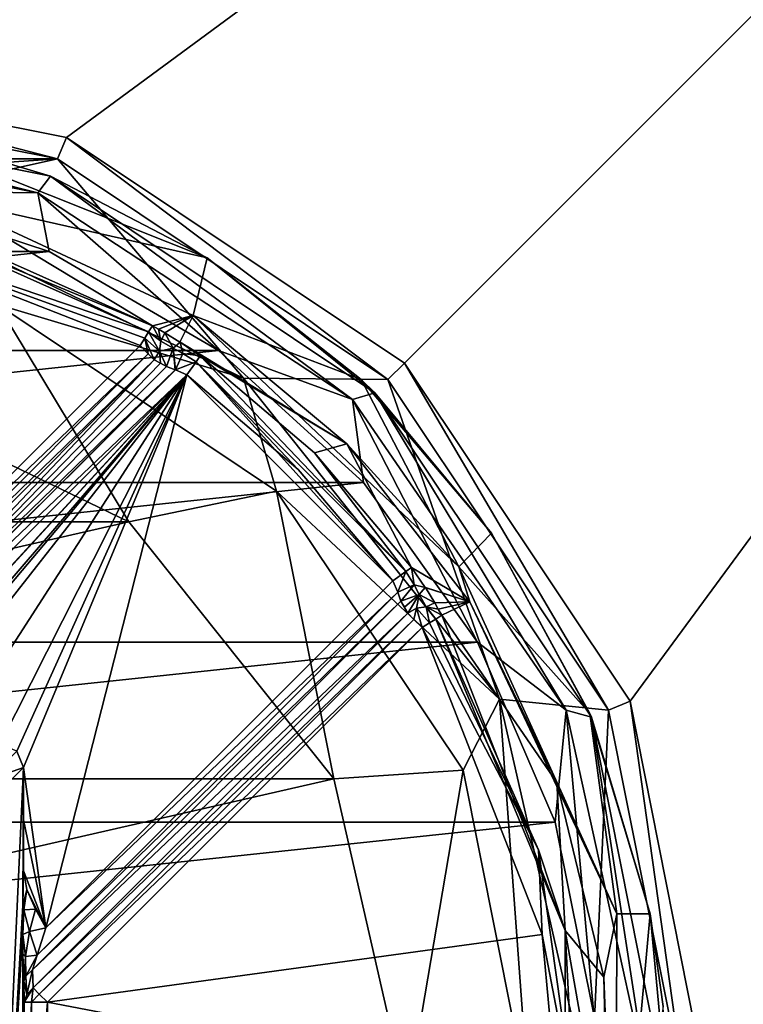
# Model space of a CAD drawing. Units: millimetres. Extents: x -55 to 55, y -85 to 55.
# Drawn here: x 8 to 23, y 2 to 23 of the extents above; entities that cross this region are included whole.
import ezdxf

# ---------------------------------------------------------------- set-up
doc = ezdxf.new("R2010")
doc.units = ezdxf.units.MM
doc.header["$LTSCALE"] = 65.185185
for name, color, linetype in [('1', 7, 'CONTINUOUS'), ('102', 7, 'CONTINUOUS'), ('103', 7, 'CONTINUOUS'), ('104', 7, 'CONTINUOUS'), ('113', 7, 'CONTINUOUS'), ('114', 7, 'CONTINUOUS'), ('115', 7, 'CONTINUOUS'), ('116', 7, 'CONTINUOUS'), ('117', 7, 'CONTINUOUS'), ('120', 7, 'CONTINUOUS'), ('140', 7, 'CONTINUOUS'), ('147', 7, 'CONTINUOUS'), ('148', 7, 'CONTINUOUS'), ('149', 7, 'CONTINUOUS'), ('150', 7, 'CONTINUOUS'), ('151', 7, 'CONTINUOUS'), ('152', 7, 'CONTINUOUS'), ('153', 7, 'CONTINUOUS'), ('154', 7, 'CONTINUOUS'), ('155', 7, 'CONTINUOUS'), ('221', 7, 'CONTINUOUS'), ('26', 7, 'CONTINUOUS'), ('27', 7, 'CONTINUOUS'), ('28', 7, 'CONTINUOUS'), ('3', 7, 'CONTINUOUS'), ('32', 7, 'CONTINUOUS'), ('4', 7, 'CONTINUOUS'), ('43', 7, 'CONTINUOUS'), ('5', 7, 'CONTINUOUS'), ('56', 7, 'CONTINUOUS'), ('58', 7, 'CONTINUOUS'), ('59', 7, 'CONTINUOUS'), ('6', 7, 'CONTINUOUS'), ('61', 7, 'CONTINUOUS'), ('65', 7, 'CONTINUOUS'), ('77', 7, 'CONTINUOUS'), ('8', 7, 'CONTINUOUS'), ('82', 7, 'CONTINUOUS')]:
    doc.layers.add(name, color=color, linetype=linetype)

msp = doc.modelspace()

# ---------------------------------------------------------------- linework, layer by layer
at = {"layer": '1', "color": 7, "linetype": 'CONTINUOUS', "true_color": 0xaaaaaa}
for points in [[(0, 21.9, 66.5), (-8.381, 20.233, 66.5), (8.381, 20.233, 66.5), (0, 21.9, 66.5)], [(8.381, 20.233, 66.5), (-8.381, 20.233, 66.5), (-4.417, 19.352, 66.5), (8.381, 20.233, 66.5)], [(4.417, 19.352, 66.5), (8.381, 20.233, 66.5), (-4.417, 19.352, 66.5), (4.417, 19.352, 66.5)], [(12.376, 15.519, 66.5), (8.381, 20.233, 66.5), (4.417, 19.352, 66.5), (12.376, 15.519, 66.5)], [(15.486, 15.486, 66.5), (8.381, 20.233, 66.5), (12.376, 15.519, 66.5), (15.486, 15.486, 66.5)], [(17.884, 8.613, 66.5), (15.486, 15.486, 66.5), (12.376, 15.519, 66.5), (17.884, 8.613, 66.5)], [(20.233, 8.381, 66.5), (15.486, 15.486, 66.5), (17.884, 8.613, 66.5), (20.233, 8.381, 66.5)], [(19.85, 0, 66.5), (20.233, 8.381, 66.5), (17.884, 8.613, 66.5), (19.85, 0, 66.5)], [(21.9, 0, 66.5), (20.233, 8.381, 66.5), (19.85, 0, 66.5), (21.9, 0, 66.5)]]:
    msp.add_3dface(points, dxfattribs=at)
at = {"layer": '102', "color": 7, "linetype": 'CONTINUOUS', "true_color": 0xaaaaaa}
for points in [[(7.84, 2.796, 97.85), (15.767, 10.723, 97.85), (15.914, 10.461, 98.35), (7.84, 2.796, 97.85)], [(15.914, 10.461, 98.35), (15.767, 10.723, 97.85), (15.841, 10.592, 98.1), (15.914, 10.461, 98.35)], [(7.858, 2.405, 98.35), (7.84, 2.796, 97.85), (15.914, 10.461, 98.35), (7.858, 2.405, 98.35)]]:
    msp.add_3dface(points, dxfattribs=at)
at = {"layer": '103', "color": 7, "linetype": 'CONTINUOUS', "true_color": 0xaaaaaa}
for points in [[(3.697, 8.129, 97.6), (11.158, 15.59, 97.6), (4.091, 7.911, 97.6), (3.697, 8.129, 97.6)], [(4.091, 7.911, 97.6), (11.158, 15.59, 97.6), (4.102, 7.904, 97.6), (4.091, 7.911, 97.6)], [(4.102, 7.904, 97.6), (11.158, 15.59, 97.6), (4.422, 7.757, 97.6), (4.102, 7.904, 97.6)], [(4.422, 7.757, 97.6), (11.158, 15.59, 97.6), (4.526, 7.719, 97.6), (4.422, 7.757, 97.6)], [(11.158, 15.59, 97.6), (4.924, 7.646, 97.6), (4.526, 7.719, 97.6), (11.158, 15.59, 97.6)], [(6.032, 7.646, 97.6), (4.924, 7.646, 97.6), (11.158, 15.59, 97.6), (6.032, 7.646, 97.6)], [(7.146, 7.646, 97.6), (6.032, 7.646, 97.6), (11.158, 15.59, 97.6), (7.146, 7.646, 97.6)], [(7.5, 7.5, 97.6), (7.146, 7.646, 97.6), (11.158, 15.59, 97.6), (7.5, 7.5, 97.6)], [(7.646, 7.146, 97.6), (7.5, 7.5, 97.6), (11.158, 15.59, 97.6), (7.646, 7.146, 97.6)], [(7.646, 7.146, 97.6), (11.158, 15.59, 97.6), (8.129, 3.697, 97.6), (7.646, 7.146, 97.6)], [(8.129, 3.697, 97.6), (11.158, 15.59, 97.6), (15.59, 11.158, 97.6), (8.129, 3.697, 97.6)], [(15.59, 11.158, 97.6), (11.158, 15.59, 97.6), (13.556, 13.556, 97.6), (15.59, 11.158, 97.6)], [(7.646, 6.02, 97.6), (7.646, 7.146, 97.6), (8.129, 3.697, 97.6), (7.646, 6.02, 97.6)], [(7.646, 4.924, 97.6), (7.646, 6.02, 97.6), (8.129, 3.697, 97.6), (7.646, 4.924, 97.6)], [(7.719, 4.525, 97.6), (7.646, 4.924, 97.6), (8.129, 3.697, 97.6), (7.719, 4.525, 97.6)], [(7.758, 4.421, 97.6), (7.719, 4.525, 97.6), (8.129, 3.697, 97.6), (7.758, 4.421, 97.6)], [(7.904, 4.103, 97.6), (7.758, 4.421, 97.6), (8.129, 3.697, 97.6), (7.904, 4.103, 97.6)]]:
    msp.add_3dface(points, dxfattribs=at)
at = {"layer": '104', "color": 7, "linetype": 'CONTINUOUS', "true_color": 0xaaaaaa}
for points in [[(2.405, 7.858, 98.35), (10.461, 15.914, 98.35), (2.796, 7.84, 97.85), (2.405, 7.858, 98.35)], [(2.796, 7.84, 97.85), (10.461, 15.914, 98.35), (10.592, 15.841, 98.1), (2.796, 7.84, 97.85)], [(10.723, 15.767, 97.85), (2.796, 7.84, 97.85), (10.592, 15.841, 98.1), (10.723, 15.767, 97.85)]]:
    msp.add_3dface(points, dxfattribs=at)
at = {"layer": '113', "color": 7, "linetype": 'CONTINUOUS', "true_color": 0xaaaaaa}
for points in [[(8.129, 3.697, 97.6), (15.59, 11.158, 97.6), (15.699, 10.915, 97.666), (8.129, 3.697, 97.6)], [(15.767, 10.723, 97.85), (7.938, 3.111, 97.685), (15.699, 10.915, 97.666), (15.767, 10.723, 97.85)], [(7.938, 3.111, 97.685), (8.129, 3.697, 97.6), (15.699, 10.915, 97.666), (7.938, 3.111, 97.685)], [(15.767, 10.723, 97.85), (7.84, 2.796, 97.85), (7.938, 3.111, 97.685), (15.767, 10.723, 97.85)]]:
    msp.add_3dface(points, dxfattribs=at)
at = {"layer": '114', "color": 7, "linetype": 'CONTINUOUS', "true_color": 0xaaaaaa}
for points in [[(7.84, 2.796, 97.85), (7.717, 2.268, 98.248), (7.7, 2.659, 97.748), (7.84, 2.796, 97.85)], [(7.84, 2.796, 97.85), (7.858, 2.405, 98.35), (7.717, 2.268, 98.248), (7.84, 2.796, 97.85)], [(7.664, 2.099, 98.117), (7.647, 2.489, 97.617), (7.654, 2.551, 97.665), (7.664, 2.099, 98.117)], [(7.7, 2.659, 97.748), (7.717, 2.268, 98.248), (7.654, 2.551, 97.665), (7.7, 2.659, 97.748)], [(7.717, 2.268, 98.248), (7.664, 2.099, 98.117), (7.654, 2.551, 97.665), (7.717, 2.268, 98.248)]]:
    msp.add_3dface(points, dxfattribs=at)
at = {"layer": '115', "color": 7, "linetype": 'CONTINUOUS', "true_color": 0xaaaaaa}
for points in [[(7.816, 2.099, 98.46), (7.664, 2.099, 98.117), (7.858, 2.405, 98.35), (7.816, 2.099, 98.46)], [(7.858, 2.405, 98.35), (7.664, 2.099, 98.117), (7.717, 2.268, 98.248), (7.858, 2.405, 98.35)], [(7.816, 2.099, 98.46), (7.858, 2.405, 98.35), (7.987, 2.275, 98.533), (7.816, 2.099, 98.46)], [(8.164, 2.099, 98.6), (7.816, 2.099, 98.46), (7.987, 2.275, 98.533), (8.164, 2.099, 98.6)]]:
    msp.add_3dface(points, dxfattribs=at)
at = {"layer": '116', "color": 7, "linetype": 'CONTINUOUS', "true_color": 0xaaaaaa}
for points in [[(7.858, 2.405, 98.35), (15.914, 10.461, 98.35), (16.043, 10.331, 98.533), (7.858, 2.405, 98.35)], [(7.987, 2.275, 98.533), (7.858, 2.405, 98.35), (16.043, 10.331, 98.533), (7.987, 2.275, 98.533)], [(16.22, 10.155, 98.6), (7.987, 2.275, 98.533), (16.043, 10.331, 98.533), (16.22, 10.155, 98.6)], [(8.164, 2.099, 98.6), (7.987, 2.275, 98.533), (16.22, 10.155, 98.6), (8.164, 2.099, 98.6)]]:
    msp.add_3dface(points, dxfattribs=at)
at = {"layer": '117', "color": 7, "linetype": 'CONTINUOUS', "true_color": 0xaaaaaa}
for points in [[(2.796, 7.84, 97.85), (10.723, 15.767, 97.85), (10.912, 15.7, 97.668), (2.796, 7.84, 97.85)], [(3.113, 7.938, 97.685), (2.796, 7.84, 97.85), (10.912, 15.7, 97.668), (3.113, 7.938, 97.685)], [(10.915, 15.699, 97.666), (3.113, 7.938, 97.685), (10.912, 15.7, 97.668), (10.915, 15.699, 97.666)], [(11.158, 15.59, 97.6), (3.113, 7.938, 97.685), (10.915, 15.699, 97.666), (11.158, 15.59, 97.6)], [(11.158, 15.59, 97.6), (3.697, 8.129, 97.6), (3.113, 7.938, 97.685), (11.158, 15.59, 97.6)]]:
    msp.add_3dface(points, dxfattribs=at)
at = {"layer": '120', "color": 7, "linetype": 'CONTINUOUS', "true_color": 0xaaaaaa}
for points in [[(2.099, 8.164, 98.6), (10.155, 16.22, 98.6), (10.331, 16.043, 98.533), (2.099, 8.164, 98.6)], [(2.275, 7.987, 98.533), (2.099, 8.164, 98.6), (10.331, 16.043, 98.533), (2.275, 7.987, 98.533)], [(10.461, 15.914, 98.35), (2.275, 7.987, 98.533), (10.331, 16.043, 98.533), (10.461, 15.914, 98.35)], [(10.461, 15.914, 98.35), (2.405, 7.858, 98.35), (2.275, 7.987, 98.533), (10.461, 15.914, 98.35)]]:
    msp.add_3dface(points, dxfattribs=at)
at = {"layer": '140', "color": 7, "linetype": 'CONTINUOUS', "true_color": 0xaaaaaa}
for points in [[(7.631, 4.177, 97.176), (7.646, 4.924, 97.6), (7.719, 4.525, 97.6), (7.631, 4.177, 97.176)], [(7.631, 4.177, 97.176), (7.719, 4.525, 97.6), (7.655, 4.085, 97.296), (7.631, 4.177, 97.176)], [(7.719, 4.525, 97.6), (7.904, 4.103, 97.6), (7.655, 4.085, 97.296), (7.719, 4.525, 97.6)], [(7.719, 4.525, 97.6), (7.758, 4.421, 97.6), (7.904, 4.103, 97.6), (7.719, 4.525, 97.6)], [(7.629, 3.643, 97.118), (7.631, 4.177, 97.176), (7.655, 4.085, 97.296), (7.629, 3.643, 97.118)], [(7.629, 3.553, 97.123), (7.629, 3.643, 97.118), (7.655, 4.085, 97.296), (7.629, 3.553, 97.123)], [(7.629, 3.553, 97.123), (7.655, 4.085, 97.296), (7.778, 3.62, 97.458), (7.629, 3.553, 97.123)], [(7.655, 4.085, 97.296), (7.904, 4.103, 97.6), (7.778, 3.62, 97.458), (7.655, 4.085, 97.296)], [(7.904, 4.103, 97.6), (8.129, 3.697, 97.6), (7.778, 3.62, 97.458), (7.904, 4.103, 97.6)], [(7.69, 3.082, 97.448), (7.629, 3.553, 97.123), (7.778, 3.62, 97.458), (7.69, 3.082, 97.448)], [(7.938, 3.111, 97.685), (7.69, 3.082, 97.448), (7.778, 3.62, 97.458), (7.938, 3.111, 97.685)], [(8.129, 3.697, 97.6), (7.938, 3.111, 97.685), (7.778, 3.62, 97.458), (8.129, 3.697, 97.6)], [(7.632, 3.132, 97.201), (7.629, 3.553, 97.123), (7.69, 3.082, 97.448), (7.632, 3.132, 97.201)], [(7.647, 2.489, 97.617), (7.632, 3.132, 97.201), (7.654, 2.551, 97.665), (7.647, 2.489, 97.617)], [(7.654, 2.551, 97.665), (7.632, 3.132, 97.201), (7.69, 3.082, 97.448), (7.654, 2.551, 97.665)], [(7.7, 2.659, 97.748), (7.654, 2.551, 97.665), (7.69, 3.082, 97.448), (7.7, 2.659, 97.748)], [(7.938, 3.111, 97.685), (7.7, 2.659, 97.748), (7.69, 3.082, 97.448), (7.938, 3.111, 97.685)], [(7.938, 3.111, 97.685), (7.84, 2.796, 97.85), (7.7, 2.659, 97.748), (7.938, 3.111, 97.685)]]:
    msp.add_3dface(points, dxfattribs=at)
at = {"layer": '147', "color": 7, "linetype": 'CONTINUOUS', "true_color": 0xaaaaaa}
for points in [[(16.643, 10.42, 98.117), (19.296, 3.64, 98.117), (16.514, 10.339, 98.46), (16.643, 10.42, 98.117)], [(18.726, 5.378, 98.46), (16.22, 10.155, 98.6), (16.378, 10.254, 98.564), (18.726, 5.378, 98.46)], [(16.514, 10.339, 98.46), (18.726, 5.378, 98.46), (16.378, 10.254, 98.564), (16.514, 10.339, 98.46)], [(16.514, 10.339, 98.46), (19.296, 3.64, 98.117), (18.726, 5.378, 98.46), (16.514, 10.339, 98.46)], [(16.22, 10.155, 98.6), (18.726, 5.378, 98.46), (18.804, 3.552, 98.6), (16.22, 10.155, 98.6)], [(18.726, 5.378, 98.46), (19.296, 3.64, 98.117), (19.484, 0, 98.46), (18.726, 5.378, 98.46)], [(18.726, 5.378, 98.46), (19.484, 0, 98.46), (18.804, 3.552, 98.6), (18.726, 5.378, 98.46)], [(19.296, 3.64, 98.117), (19.296, -3.64, 98.117), (19.484, 0, 98.46), (19.296, 3.64, 98.117)], [(18.804, 3.552, 98.6), (19.484, 0, 98.46), (19.136, 0, 98.6), (18.804, 3.552, 98.6)]]:
    msp.add_3dface(points, dxfattribs=at)
at = {"layer": '148', "color": 7, "linetype": 'CONTINUOUS', "true_color": 0xaaaaaa}
for points in [[(16.31, 10.6, 98.309), (16.378, 10.254, 98.564), (16.1, 10.569, 98.353), (16.31, 10.6, 98.309)], [(16.643, 10.42, 98.117), (16.514, 10.339, 98.46), (16.31, 10.6, 98.309), (16.643, 10.42, 98.117)], [(16.514, 10.339, 98.46), (16.378, 10.254, 98.564), (16.31, 10.6, 98.309), (16.514, 10.339, 98.46)], [(16.043, 10.331, 98.533), (15.914, 10.461, 98.35), (16.1, 10.569, 98.353), (16.043, 10.331, 98.533)], [(16.22, 10.155, 98.6), (16.043, 10.331, 98.533), (16.1, 10.569, 98.353), (16.22, 10.155, 98.6)], [(16.378, 10.254, 98.564), (16.22, 10.155, 98.6), (16.1, 10.569, 98.353), (16.378, 10.254, 98.564)]]:
    msp.add_3dface(points, dxfattribs=at)
at = {"layer": '149', "color": 7, "linetype": 'CONTINUOUS', "true_color": 0xaaaaaa}
for points in [[(15.841, 10.592, 98.1), (15.767, 10.723, 97.85), (16.161, 10.863, 97.807), (15.841, 10.592, 98.1)], [(15.914, 10.461, 98.35), (15.841, 10.592, 98.1), (16.161, 10.863, 97.807), (15.914, 10.461, 98.35)], [(16.1, 10.569, 98.353), (15.914, 10.461, 98.35), (16.161, 10.863, 97.807), (16.1, 10.569, 98.353)], [(16.31, 10.6, 98.309), (16.1, 10.569, 98.353), (16.161, 10.863, 97.807), (16.31, 10.6, 98.309)], [(16.493, 10.688, 97.617), (16.31, 10.6, 98.309), (16.161, 10.863, 97.807), (16.493, 10.688, 97.617)], [(16.493, 10.688, 97.617), (16.569, 10.554, 97.868), (16.31, 10.6, 98.309), (16.493, 10.688, 97.617)], [(16.569, 10.554, 97.868), (16.643, 10.42, 98.117), (16.31, 10.6, 98.309), (16.569, 10.554, 97.868)]]:
    msp.add_3dface(points, dxfattribs=at)
at = {"layer": '150', "color": 7, "linetype": 'CONTINUOUS', "true_color": 0xaaaaaa}
for points in [[(15.872, 11.36, 97.46), (15.996, 11.448, 97.117), (16.049, 11.072, 97.563), (15.872, 11.36, 97.46)], [(15.996, 11.448, 97.117), (16.289, 11.019, 97.25), (16.049, 11.072, 97.563), (15.996, 11.448, 97.117)], [(15.699, 10.915, 97.666), (15.59, 11.158, 97.6), (15.872, 11.36, 97.46), (15.699, 10.915, 97.666)], [(15.699, 10.915, 97.666), (15.872, 11.36, 97.46), (16.049, 11.072, 97.563), (15.699, 10.915, 97.666)], [(15.767, 10.723, 97.85), (15.699, 10.915, 97.666), (16.049, 11.072, 97.563), (15.767, 10.723, 97.85)], [(16.161, 10.863, 97.807), (15.767, 10.723, 97.85), (16.049, 11.072, 97.563), (16.161, 10.863, 97.807)], [(16.289, 11.019, 97.25), (16.161, 10.863, 97.807), (16.049, 11.072, 97.563), (16.289, 11.019, 97.25)], [(16.289, 11.019, 97.25), (16.292, 11.015, 97.253), (16.161, 10.863, 97.807), (16.289, 11.019, 97.25)], [(16.292, 11.015, 97.253), (16.493, 10.688, 97.617), (16.161, 10.863, 97.807), (16.292, 11.015, 97.253)]]:
    msp.add_3dface(points, dxfattribs=at)
at = {"layer": '151', "color": 7, "linetype": 'CONTINUOUS', "true_color": 0xaaaaaa}
for points in [[(11.448, 15.996, 97.117), (15.872, 11.36, 97.46), (11.36, 15.872, 97.46), (11.448, 15.996, 97.117)], [(11.448, 15.996, 97.117), (13.909, 13.909, 97.117), (15.872, 11.36, 97.46), (11.448, 15.996, 97.117)], [(13.556, 13.556, 97.6), (11.158, 15.59, 97.6), (11.36, 15.872, 97.46), (13.556, 13.556, 97.6)], [(15.59, 11.158, 97.6), (13.556, 13.556, 97.6), (11.36, 15.872, 97.46), (15.59, 11.158, 97.6)], [(15.872, 11.36, 97.46), (15.59, 11.158, 97.6), (11.36, 15.872, 97.46), (15.872, 11.36, 97.46)], [(13.909, 13.909, 97.117), (15.996, 11.448, 97.117), (15.872, 11.36, 97.46), (13.909, 13.909, 97.117)]]:
    msp.add_3dface(points, dxfattribs=at)
at = {"layer": '152', "color": 7, "linetype": 'CONTINUOUS', "true_color": 0xaaaaaa}
for points in [[(10.688, 16.493, 97.617), (11.013, 16.293, 97.254), (10.863, 16.161, 97.807), (10.688, 16.493, 97.617)], [(10.912, 15.7, 97.668), (10.723, 15.767, 97.85), (10.863, 16.161, 97.807), (10.912, 15.7, 97.668)], [(11.013, 16.293, 97.254), (11.019, 16.289, 97.25), (10.863, 16.161, 97.807), (11.013, 16.293, 97.254)], [(10.863, 16.161, 97.807), (11.019, 16.289, 97.25), (11.072, 16.049, 97.563), (10.863, 16.161, 97.807)], [(10.915, 15.699, 97.666), (10.912, 15.7, 97.668), (10.863, 16.161, 97.807), (10.915, 15.699, 97.666)], [(10.915, 15.699, 97.666), (10.863, 16.161, 97.807), (11.072, 16.049, 97.563), (10.915, 15.699, 97.666)], [(11.019, 16.289, 97.25), (11.448, 15.996, 97.117), (11.072, 16.049, 97.563), (11.019, 16.289, 97.25)], [(11.36, 15.872, 97.46), (10.915, 15.699, 97.666), (11.072, 16.049, 97.563), (11.36, 15.872, 97.46)], [(11.448, 15.996, 97.117), (11.36, 15.872, 97.46), (11.072, 16.049, 97.563), (11.448, 15.996, 97.117)], [(11.158, 15.59, 97.6), (10.915, 15.699, 97.666), (11.36, 15.872, 97.46), (11.158, 15.59, 97.6)]]:
    msp.add_3dface(points, dxfattribs=at)
at = {"layer": '153', "color": 7, "linetype": 'CONTINUOUS', "true_color": 0xaaaaaa}
for points in [[(10.42, 16.643, 98.117), (10.554, 16.569, 97.868), (10.6, 16.31, 98.309), (10.42, 16.643, 98.117)], [(10.554, 16.569, 97.868), (10.688, 16.493, 97.617), (10.6, 16.31, 98.309), (10.554, 16.569, 97.868)], [(10.6, 16.31, 98.309), (10.863, 16.161, 97.807), (10.569, 16.1, 98.353), (10.6, 16.31, 98.309)], [(10.688, 16.493, 97.617), (10.863, 16.161, 97.807), (10.6, 16.31, 98.309), (10.688, 16.493, 97.617)], [(10.592, 15.841, 98.1), (10.461, 15.914, 98.35), (10.569, 16.1, 98.353), (10.592, 15.841, 98.1)], [(10.863, 16.161, 97.807), (10.723, 15.767, 97.85), (10.569, 16.1, 98.353), (10.863, 16.161, 97.807)], [(10.723, 15.767, 97.85), (10.592, 15.841, 98.1), (10.569, 16.1, 98.353), (10.723, 15.767, 97.85)]]:
    msp.add_3dface(points, dxfattribs=at)
at = {"layer": '154', "color": 7, "linetype": 'CONTINUOUS', "true_color": 0xaaaaaa}
for points in [[(10.42, 16.643, 98.117), (10.6, 16.31, 98.309), (10.339, 16.514, 98.46), (10.42, 16.643, 98.117)], [(10.331, 16.043, 98.533), (10.155, 16.22, 98.6), (10.254, 16.378, 98.564), (10.331, 16.043, 98.533)], [(10.339, 16.514, 98.46), (10.569, 16.1, 98.353), (10.254, 16.378, 98.564), (10.339, 16.514, 98.46)], [(10.461, 15.914, 98.35), (10.331, 16.043, 98.533), (10.254, 16.378, 98.564), (10.461, 15.914, 98.35)], [(10.569, 16.1, 98.353), (10.461, 15.914, 98.35), (10.254, 16.378, 98.564), (10.569, 16.1, 98.353)], [(10.6, 16.31, 98.309), (10.569, 16.1, 98.353), (10.339, 16.514, 98.46), (10.6, 16.31, 98.309)]]:
    msp.add_3dface(points, dxfattribs=at)
at = {"layer": '155', "color": 7, "linetype": 'CONTINUOUS', "true_color": 0xaaaaaa}
for points in [[(5.421, 18.873, 98.117), (10.42, 16.643, 98.117), (5.378, 18.726, 98.46), (5.421, 18.873, 98.117)], [(10.155, 16.22, 98.6), (3.552, 18.804, 98.6), (10.254, 16.378, 98.564), (10.155, 16.22, 98.6)], [(3.552, 18.804, 98.6), (10.339, 16.514, 98.46), (10.254, 16.378, 98.564), (3.552, 18.804, 98.6)], [(10.339, 16.514, 98.46), (3.552, 18.804, 98.6), (5.378, 18.726, 98.46), (10.339, 16.514, 98.46)], [(10.42, 16.643, 98.117), (10.339, 16.514, 98.46), (5.378, 18.726, 98.46), (10.42, 16.643, 98.117)]]:
    msp.add_3dface(points, dxfattribs=at)
at = {"layer": '221', "color": 7, "linetype": 'CONTINUOUS', "true_color": 0xaaaaaa}
for points in [[(8.164, 2.099, 98.6), (16.22, 10.155, 98.6), (18.804, 3.552, 98.6), (8.164, 2.099, 98.6)], [(8.164, 2.099, 98.6), (18.804, 3.552, 98.6), (19.136, 0, 98.6), (8.164, 2.099, 98.6)], [(8.164, -2.099, 98.6), (8.164, 2.099, 98.6), (19.136, 0, 98.6), (8.164, -2.099, 98.6)]]:
    msp.add_3dface(points, dxfattribs=at)
at = {"layer": '26', "color": 7, "linetype": 'CONTINUOUS', "true_color": 0xaaaaaa}
for points in [[(0, 22.4, 66), (8.572, 20.695, 66), (0, 22.4, 46.5), (0, 22.4, 66)], [(8.572, 20.695, 66), (8.572, 20.695, 46.5), (0, 22.4, 46.5), (8.572, 20.695, 66)], [(8.572, 20.695, 66), (15.839, 15.839, 66), (8.572, 20.695, 46.5), (8.572, 20.695, 66)], [(15.839, 15.839, 66), (15.839, 15.839, 46.5), (8.572, 20.695, 46.5), (15.839, 15.839, 66)], [(15.839, 15.839, 66), (20.695, 8.572, 66), (15.839, 15.839, 46.5), (15.839, 15.839, 66)], [(20.695, 8.572, 66), (20.695, 8.572, 46.5), (15.839, 15.839, 46.5), (20.695, 8.572, 66)], [(20.695, 8.572, 66), (22.4, 0, 66), (20.695, 8.572, 46.5), (20.695, 8.572, 66)], [(22.4, 0, 66), (22.4, 0, 46.5), (20.695, 8.572, 46.5), (22.4, 0, 66)]]:
    msp.add_3dface(points, dxfattribs=at)
at = {"layer": '27', "color": 7, "linetype": 'CONTINUOUS', "true_color": 0xaaaaaa}
for points in [[(21.125, 4, 73.1), (21.406, 2.009, 73.1), (20.391, -4.103, 73.1), (21.125, 4, 73.1)], [(20.412, 4, 73.1), (21.125, 4, 73.1), (20.391, -4.103, 73.1), (20.412, 4, 73.1)]]:
    msp.add_3dface(points, dxfattribs=at)
at = {"layer": '28', "color": 7, "linetype": 'CONTINUOUS', "true_color": 0xaaaaaa}
for points in [[(4.194, 19.555, 103.1), (-8.201, 18.241, 103.1), (8.201, 18.241, 103.1), (4.194, 19.555, 103.1)], [(-8.201, 18.241, 103.1), (-11.844, 16.116, 103.1), (8.201, 18.241, 103.1), (-8.201, 18.241, 103.1)], [(8.201, 18.241, 103.1), (-11.844, 16.116, 103.1), (11.844, 16.116, 103.1), (8.201, 18.241, 103.1)], [(-11.844, 16.116, 103.1), (-14.96, 13.274, 103.1), (11.844, 16.116, 103.1), (-11.844, 16.116, 103.1)], [(11.844, 16.116, 103.1), (-14.96, 13.274, 103.1), (14.96, 13.274, 103.1), (11.844, 16.116, 103.1)], [(-14.96, 13.274, 103.1), (-17.411, 9.842, 103.1), (14.96, 13.274, 103.1), (-14.96, 13.274, 103.1)], [(14.96, 13.274, 103.1), (-17.411, 9.842, 103.1), (17.411, 9.842, 103.1), (14.96, 13.274, 103.1)], [(-17.411, 9.842, 103.1), (-19.087, 5.973, 103.1), (17.411, 9.842, 103.1), (-17.411, 9.842, 103.1)], [(17.411, 9.842, 103.1), (-19.087, 5.973, 103.1), (19.087, 5.973, 103.1), (17.411, 9.842, 103.1)], [(-19.087, 5.973, 103.1), (-19.915, 1.837, 103.1), (19.087, 5.973, 103.1), (-19.087, 5.973, 103.1)], [(19.087, 5.973, 103.1), (-19.915, 1.837, 103.1), (19.915, 1.837, 103.1), (19.087, 5.973, 103.1)]]:
    msp.add_3dface(points, dxfattribs=at)
at = {"layer": '3', "color": 7, "linetype": 'CONTINUOUS', "true_color": 0xaaaaaa}
for points in [[(0, 21.9, 66.5), (8.381, 20.233, 66.5), (0, 22.4, 66), (0, 21.9, 66.5)], [(0, 22.4, 66), (8.381, 20.233, 66.5), (8.572, 20.695, 66), (0, 22.4, 66)], [(8.381, 20.233, 66.5), (15.486, 15.486, 66.5), (8.572, 20.695, 66), (8.381, 20.233, 66.5)], [(8.572, 20.695, 66), (15.486, 15.486, 66.5), (15.839, 15.839, 66), (8.572, 20.695, 66)], [(15.486, 15.486, 66.5), (20.233, 8.381, 66.5), (15.839, 15.839, 66), (15.486, 15.486, 66.5)], [(15.839, 15.839, 66), (20.233, 8.381, 66.5), (20.695, 8.572, 66), (15.839, 15.839, 66)], [(20.233, 8.381, 66.5), (21.9, 0, 66.5), (20.695, 8.572, 66), (20.233, 8.381, 66.5)], [(21.9, 0, 66.5), (22.4, 0, 66), (20.695, 8.572, 66), (21.9, 0, 66.5)]]:
    msp.add_3dface(points, dxfattribs=at)
at = {"layer": '32', "color": 7, "linetype": 'CONTINUOUS', "true_color": 0xaaaaaa}
for points in [[(8.228, 19.863, 101.6), (4.011, 21.122, 81.084), (0, 21.5, 101.6), (8.228, 19.863, 101.6)], [(11.596, 18.105, 79.677), (4.011, 21.122, 81.084), (8.228, 19.863, 101.6), (11.596, 18.105, 79.677)], [(15.203, 15.203, 101.6), (11.596, 18.105, 79.677), (8.228, 19.863, 101.6), (15.203, 15.203, 101.6)], [(14.913, 15.487, 78.457), (11.596, 18.105, 79.677), (15.203, 15.203, 101.6), (14.913, 15.487, 78.457)], [(17.712, 12.188, 76.918), (14.913, 15.487, 78.457), (15.203, 15.203, 101.6), (17.712, 12.188, 76.918)], [(19.863, 8.228, 101.6), (17.712, 12.188, 76.918), (15.203, 15.203, 101.6), (19.863, 8.228, 101.6)], [(19.831, 8.305, 75.108), (17.712, 12.188, 76.918), (19.863, 8.228, 101.6), (19.831, 8.305, 75.108)], [(21.125, 4, 73.1), (19.831, 8.305, 75.108), (19.863, 8.228, 101.6), (21.125, 4, 73.1)], [(21.5, 0, 101.6), (21.125, 4, 73.1), (19.863, 8.228, 101.6), (21.5, 0, 101.6)], [(21.406, 2.009, 73.1), (21.125, 4, 73.1), (21.5, 0, 101.6), (21.406, 2.009, 73.1)]]:
    msp.add_3dface(points, dxfattribs=at)
at = {"layer": '4', "color": 7, "linetype": 'CONTINUOUS', "true_color": 0xaaaaaa}
for points in [[(54.5, -55, 38.5), (0, -55, 38.5), (54.5, 55, 38.5), (54.5, -55, 38.5)], [(54.5, 55, 38.5), (0, -55, 38.5), (0, 55, 38.5), (54.5, 55, 38.5)]]:
    msp.add_3dface(points, dxfattribs=at)
at = {"layer": '43', "color": 7, "linetype": 'CONTINUOUS', "true_color": 0xaaaaaa}
for points in [[(4.011, 21.122, 81.084), (11.596, 18.105, 79.677), (5.837, 19.4, 80.281), (4.011, 21.122, 81.084)], [(5.837, 19.4, 80.281), (11.596, 18.105, 79.677), (11.296, 16.867, 79.1), (5.837, 19.4, 80.281)], [(11.596, 18.105, 79.677), (14.913, 15.487, 78.457), (11.296, 16.867, 79.1), (11.596, 18.105, 79.677)], [(11.296, 16.867, 79.1), (14.913, 15.487, 78.457), (17.011, 11.459, 76.578), (11.296, 16.867, 79.1)], [(14.913, 15.487, 78.457), (17.712, 12.188, 76.918), (17.011, 11.459, 76.578), (14.913, 15.487, 78.457)], [(17.712, 12.188, 76.918), (19.831, 8.305, 75.108), (17.011, 11.459, 76.578), (17.712, 12.188, 76.918)], [(19.831, 8.305, 75.108), (20.412, 4, 73.1), (17.011, 11.459, 76.578), (19.831, 8.305, 75.108)], [(21.125, 4, 73.1), (20.412, 4, 73.1), (19.831, 8.305, 75.108), (21.125, 4, 73.1)]]:
    msp.add_3dface(points, dxfattribs=at)
at = {"layer": '5', "color": 7, "linetype": 'CONTINUOUS', "true_color": 0xaaaaaa}
for points in [[(12.376, 15.519, 66.5), (4.417, 19.352, 66.5), (7.085, 17.105, 72.71), (12.376, 15.519, 66.5)], [(9.913, 12.431, 78.5), (7.085, 17.105, 72.71), (3.538, 15.501, 78.5), (9.913, 12.431, 78.5)], [(13.091, 13.091, 72.71), (12.376, 15.519, 66.5), (7.085, 17.105, 72.71), (13.091, 13.091, 72.71)], [(13.091, 13.091, 72.71), (7.085, 17.105, 72.71), (9.913, 12.431, 78.5), (13.091, 13.091, 72.71)], [(17.884, 8.613, 66.5), (12.376, 15.519, 66.5), (13.091, 13.091, 72.71), (17.884, 8.613, 66.5)], [(14.325, 6.899, 78.5), (13.091, 13.091, 72.71), (9.913, 12.431, 78.5), (14.325, 6.899, 78.5)], [(17.105, 7.085, 72.71), (17.884, 8.613, 66.5), (13.091, 13.091, 72.71), (17.105, 7.085, 72.71)], [(17.105, 7.085, 72.71), (13.091, 13.091, 72.71), (14.325, 6.899, 78.5), (17.105, 7.085, 72.71)], [(18.514, 0, 72.71), (17.884, 8.613, 66.5), (17.105, 7.085, 72.71), (18.514, 0, 72.71)], [(19.85, 0, 66.5), (17.884, 8.613, 66.5), (18.514, 0, 72.71), (19.85, 0, 66.5)], [(15.9, 0, 78.5), (17.105, 7.085, 72.71), (14.325, 6.899, 78.5), (15.9, 0, 78.5)], [(18.514, 0, 72.71), (17.105, 7.085, 72.71), (15.9, 0, 78.5), (18.514, 0, 72.71)]]:
    msp.add_3dface(points, dxfattribs=at)
at = {"layer": '56', "color": 7, "linetype": 'CONTINUOUS', "true_color": 0xaaaaaa}
for points in [[(8.228, 19.863, 101.6), (0, 21.5, 101.6), (7.952, 19.502, 102.661), (8.228, 19.863, 101.6)], [(7.952, 19.502, 102.661), (0, 21.5, 101.6), (0, 21.061, 102.661), (7.952, 19.502, 102.661)], [(4.194, 19.555, 103.1), (7.952, 19.502, 102.661), (0, 21.061, 102.661), (4.194, 19.555, 103.1)], [(14.727, 15.056, 102.661), (8.228, 19.863, 101.6), (7.952, 19.502, 102.661), (14.727, 15.056, 102.661)], [(15.203, 15.203, 101.6), (8.228, 19.863, 101.6), (14.727, 15.056, 102.661), (15.203, 15.203, 101.6)], [(4.194, 19.555, 103.1), (8.201, 18.241, 103.1), (7.952, 19.502, 102.661), (4.194, 19.555, 103.1)], [(8.201, 18.241, 103.1), (11.844, 16.116, 103.1), (7.952, 19.502, 102.661), (8.201, 18.241, 103.1)], [(11.844, 16.116, 103.1), (14.727, 15.056, 102.661), (7.952, 19.502, 102.661), (11.844, 16.116, 103.1)], [(11.844, 16.116, 103.1), (14.96, 13.274, 103.1), (14.727, 15.056, 102.661), (11.844, 16.116, 103.1)], [(19.321, 8.381, 102.661), (15.203, 15.203, 101.6), (14.727, 15.056, 102.661), (19.321, 8.381, 102.661)], [(14.96, 13.274, 103.1), (17.411, 9.842, 103.1), (14.727, 15.056, 102.661), (14.96, 13.274, 103.1)], [(17.411, 9.842, 103.1), (19.321, 8.381, 102.661), (14.727, 15.056, 102.661), (17.411, 9.842, 103.1)], [(19.863, 8.228, 101.6), (15.203, 15.203, 101.6), (19.321, 8.381, 102.661), (19.863, 8.228, 101.6)], [(17.411, 9.842, 103.1), (19.087, 5.973, 103.1), (19.321, 8.381, 102.661), (17.411, 9.842, 103.1)], [(19.087, 5.973, 103.1), (19.915, 1.837, 103.1), (19.321, 8.381, 102.661), (19.087, 5.973, 103.1)], [(19.915, 1.837, 103.1), (21.056, 0.465, 102.661), (19.321, 8.381, 102.661), (19.915, 1.837, 103.1)], [(21.056, 0.465, 102.661), (19.863, 8.228, 101.6), (19.321, 8.381, 102.661), (21.056, 0.465, 102.661)], [(21.5, 0, 101.6), (19.863, 8.228, 101.6), (21.056, 0.465, 102.661), (21.5, 0, 101.6)]]:
    msp.add_3dface(points, dxfattribs=at)
at = {"layer": '58', "color": 7, "linetype": 'CONTINUOUS', "true_color": 0xaaaaaa}
for points in [[(11.296, 16.867, 79.1), (17.011, 11.459, 76.578), (14.6, 14.104, 79.1), (11.296, 16.867, 79.1)], [(14.6, 14.104, 79.1), (17.011, 11.459, 76.578), (17.248, 10.705, 79.1), (14.6, 14.104, 79.1)], [(17.011, 11.459, 76.578), (20.412, 4, 73.1), (17.248, 10.705, 79.1), (17.011, 11.459, 76.578)], [(17.248, 10.705, 79.1), (20.412, 4, 73.1), (19.119, 6.824, 79.1), (17.248, 10.705, 79.1)], [(19.119, 6.824, 79.1), (20.412, 4, 73.1), (20.128, 2.636, 79.1), (19.119, 6.824, 79.1)], [(20.412, 4, 73.1), (20.391, -4.103, 73.1), (20.128, 2.636, 79.1), (20.412, 4, 73.1)], [(20.128, 2.636, 79.1), (20.391, -4.103, 73.1), (20.231, -1.671, 79.1), (20.128, 2.636, 79.1)]]:
    msp.add_3dface(points, dxfattribs=at)
at = {"layer": '59', "color": 7, "linetype": 'CONTINUOUS', "true_color": 0xaaaaaa}
msp.add_3dface([(10.155, 16.22, 98.6), (2.099, 8.164, 98.6), (3.552, 18.804, 98.6), (10.155, 16.22, 98.6)], dxfattribs=at)
at = {"layer": '6', "color": 7, "linetype": 'CONTINUOUS', "true_color": 0xaaaaaa}
for points in [[(9.913, 12.431, 78.5), (3.538, 15.501, 78.5), (-9.913, 12.431, 78.5), (9.913, 12.431, 78.5)], [(14.325, 6.899, 78.5), (9.913, 12.431, 78.5), (-14.325, 6.899, 78.5), (14.325, 6.899, 78.5)], [(9.913, 12.431, 78.5), (-9.913, 12.431, 78.5), (-14.325, 6.899, 78.5), (9.913, 12.431, 78.5)], [(15.9, 0, 78.5), (14.325, 6.899, 78.5), (-15.9, 0, 78.5), (15.9, 0, 78.5)], [(14.325, 6.899, 78.5), (-14.325, 6.899, 78.5), (-15.9, 0, 78.5), (14.325, 6.899, 78.5)]]:
    msp.add_3dface(points, dxfattribs=at)
at = {"layer": '61', "color": 7, "linetype": 'CONTINUOUS', "true_color": 0xaaaaaa}
for points in [[(5.421, 18.873, 98.117), (5.837, 19.4, 80.281), (10.42, 16.643, 98.117), (5.421, 18.873, 98.117)], [(5.837, 19.4, 80.281), (11.296, 16.867, 79.1), (10.42, 16.643, 98.117), (5.837, 19.4, 80.281)], [(10.42, 16.643, 98.117), (11.296, 16.867, 79.1), (10.554, 16.569, 97.868), (10.42, 16.643, 98.117)], [(10.554, 16.569, 97.868), (11.296, 16.867, 79.1), (10.688, 16.493, 97.617), (10.554, 16.569, 97.868)], [(10.688, 16.493, 97.617), (11.296, 16.867, 79.1), (11.013, 16.293, 97.254), (10.688, 16.493, 97.617)], [(11.296, 16.867, 79.1), (14.6, 14.104, 79.1), (11.013, 16.293, 97.254), (11.296, 16.867, 79.1)], [(11.013, 16.293, 97.254), (14.6, 14.104, 79.1), (11.019, 16.289, 97.25), (11.013, 16.293, 97.254)], [(11.019, 16.289, 97.25), (14.6, 14.104, 79.1), (11.448, 15.996, 97.117), (11.019, 16.289, 97.25)], [(11.448, 15.996, 97.117), (14.6, 14.104, 79.1), (13.909, 13.909, 97.117), (11.448, 15.996, 97.117)], [(13.909, 13.909, 97.117), (14.6, 14.104, 79.1), (15.996, 11.448, 97.117), (13.909, 13.909, 97.117)], [(14.6, 14.104, 79.1), (17.248, 10.705, 79.1), (15.996, 11.448, 97.117), (14.6, 14.104, 79.1)], [(15.996, 11.448, 97.117), (17.248, 10.705, 79.1), (16.289, 11.019, 97.25), (15.996, 11.448, 97.117)], [(16.289, 11.019, 97.25), (17.248, 10.705, 79.1), (16.292, 11.015, 97.253), (16.289, 11.019, 97.25)], [(16.292, 11.015, 97.253), (17.248, 10.705, 79.1), (16.493, 10.688, 97.617), (16.292, 11.015, 97.253)], [(16.493, 10.688, 97.617), (17.248, 10.705, 79.1), (16.569, 10.554, 97.868), (16.493, 10.688, 97.617)], [(16.569, 10.554, 97.868), (17.248, 10.705, 79.1), (16.643, 10.42, 98.117), (16.569, 10.554, 97.868)], [(17.248, 10.705, 79.1), (19.119, 6.824, 79.1), (16.643, 10.42, 98.117), (17.248, 10.705, 79.1)], [(16.643, 10.42, 98.117), (19.119, 6.824, 79.1), (19.296, 3.64, 98.117), (16.643, 10.42, 98.117)], [(19.119, 6.824, 79.1), (20.128, 2.636, 79.1), (19.296, 3.64, 98.117), (19.119, 6.824, 79.1)], [(20.128, 2.636, 79.1), (20.231, -1.671, 79.1), (19.296, 3.64, 98.117), (20.128, 2.636, 79.1)], [(19.296, 3.64, 98.117), (20.231, -1.671, 79.1), (19.296, -3.64, 98.117), (19.296, 3.64, 98.117)]]:
    msp.add_3dface(points, dxfattribs=at)
at = {"layer": '65', "color": 7, "linetype": 'CONTINUOUS', "true_color": 0xaaaaaa}
for points in [[(7.646, 7.146, 97.6), (7.631, 4.177, 97.176), (7.017, -6.517, 79.583), (7.646, 7.146, 97.6)], [(7.017, 6.517, 79.583), (7.646, 7.146, 97.6), (7.017, -6.517, 79.583), (7.017, 6.517, 79.583)], [(7.646, 6.02, 97.6), (7.631, 4.177, 97.176), (7.646, 7.146, 97.6), (7.646, 6.02, 97.6)], [(7.646, 4.924, 97.6), (7.631, 4.177, 97.176), (7.646, 6.02, 97.6), (7.646, 4.924, 97.6)], [(7.631, 4.177, 97.176), (7.629, 3.643, 97.118), (7.017, -6.517, 79.583), (7.631, 4.177, 97.176)], [(7.017, -6.517, 79.583), (7.629, 3.643, 97.118), (7.629, -3.641, 97.118), (7.017, -6.517, 79.583)], [(7.629, 3.643, 97.118), (7.629, 3.553, 97.123), (7.629, -3.641, 97.118), (7.629, 3.643, 97.118)], [(7.629, 3.553, 97.123), (7.632, 3.132, 97.201), (7.629, -3.553, 97.123), (7.629, 3.553, 97.123)], [(7.629, -3.641, 97.118), (7.629, 3.553, 97.123), (7.629, -3.553, 97.123), (7.629, -3.641, 97.118)], [(7.629, -3.553, 97.123), (7.632, 3.132, 97.201), (7.632, -3.13, 97.202), (7.629, -3.553, 97.123)], [(7.632, 3.132, 97.201), (7.647, 2.489, 97.617), (7.632, -3.13, 97.202), (7.632, 3.132, 97.201)], [(7.632, -3.13, 97.202), (7.647, 2.489, 97.617), (7.647, -2.489, 97.617), (7.632, -3.13, 97.202)], [(7.647, 2.489, 97.617), (7.664, 2.099, 98.117), (7.647, -2.489, 97.617), (7.647, 2.489, 97.617)], [(7.647, -2.489, 97.617), (7.664, 2.099, 98.117), (7.664, -2.099, 98.117), (7.647, -2.489, 97.617)]]:
    msp.add_3dface(points, dxfattribs=at)
at = {"layer": '77', "color": 7, "linetype": 'CONTINUOUS', "true_color": 0xaaaaaa}
for points in [[(7.646, 7.146, 97.6), (6.87, 6.87, 79.575), (7.5, 7.5, 97.6), (7.646, 7.146, 97.6)], [(7.646, 7.146, 97.6), (7.017, 6.517, 79.583), (6.87, 6.87, 79.575), (7.646, 7.146, 97.6)]]:
    msp.add_3dface(points, dxfattribs=at)
at = {"layer": '8', "color": 7, "linetype": 'CONTINUOUS', "true_color": 0xaaaaaa}
for points in [[(54.5, 54.5, 46.5), (-54.5, 54.5, 46.5), (-8.572, 20.695, 46.5), (54.5, 54.5, 46.5)], [(0, 22.4, 46.5), (54.5, 54.5, 46.5), (-8.572, 20.695, 46.5), (0, 22.4, 46.5)], [(8.572, 20.695, 46.5), (54.5, 54.5, 46.5), (0, 22.4, 46.5), (8.572, 20.695, 46.5)], [(15.839, 15.839, 46.5), (54.5, 54.5, 46.5), (8.572, 20.695, 46.5), (15.839, 15.839, 46.5)], [(20.695, 8.572, 46.5), (54.5, 54.5, 46.5), (15.839, 15.839, 46.5), (20.695, 8.572, 46.5)], [(54.5, -54.5, 46.5), (54.5, 54.5, 46.5), (20.695, -8.572, 46.5), (54.5, -54.5, 46.5)], [(20.695, -8.572, 46.5), (54.5, 54.5, 46.5), (22.4, 0, 46.5), (20.695, -8.572, 46.5)], [(22.4, 0, 46.5), (54.5, 54.5, 46.5), (20.695, 8.572, 46.5), (22.4, 0, 46.5)]]:
    msp.add_3dface(points, dxfattribs=at)
at = {"layer": '82', "color": 7, "linetype": 'CONTINUOUS', "true_color": 0xaaaaaa}
for points in [[(7.664, -2.099, 98.117), (7.664, 2.099, 98.117), (7.816, 2.099, 98.46), (7.664, -2.099, 98.117)], [(7.664, -2.099, 98.117), (7.816, 2.099, 98.46), (7.816, -2.099, 98.46), (7.664, -2.099, 98.117)], [(7.816, 2.099, 98.46), (8.164, 2.099, 98.6), (7.816, -2.099, 98.46), (7.816, 2.099, 98.46)], [(7.816, -2.099, 98.46), (8.164, 2.099, 98.6), (8.164, -2.099, 98.6), (7.816, -2.099, 98.46)]]:
    msp.add_3dface(points, dxfattribs=at)

doc.saveas('drawing.dxf')
